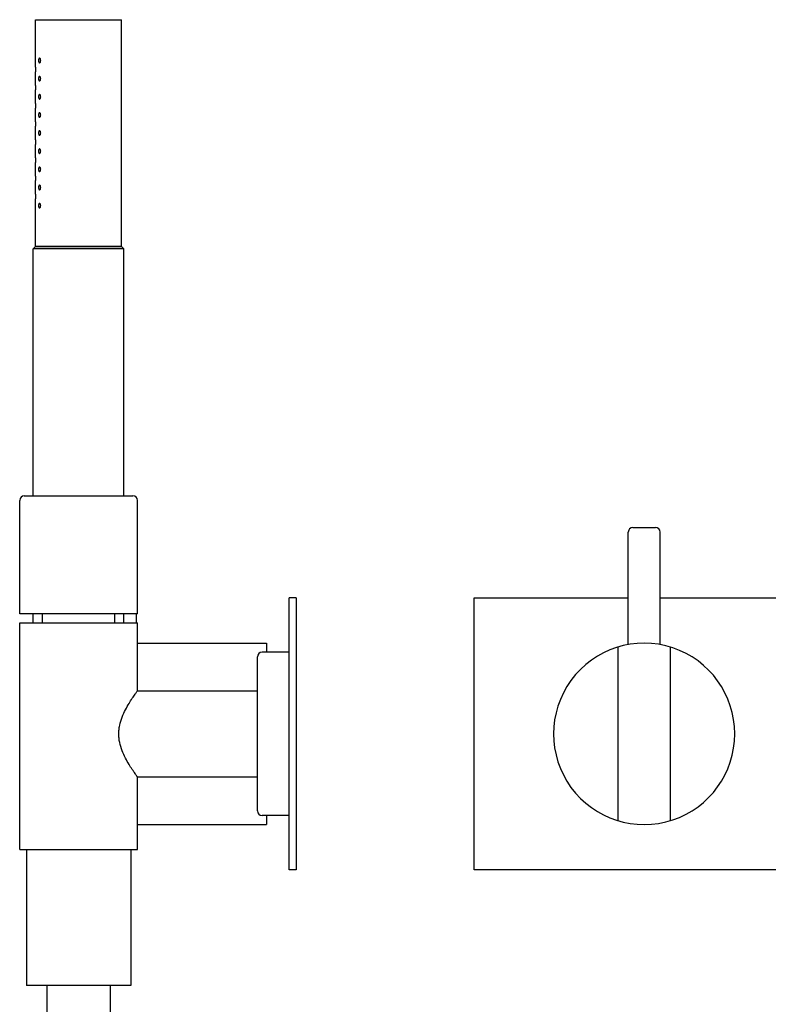
# Model space of a CAD drawing. Extents: x 198 to 558, y 608 to 1022.
# Drawn here: x 198 to 363, y 804 to 1022 of the extents above; entities that cross this region are included whole.
import ezdxf

# ---------------------------------------------------------------- set-up
doc = ezdxf.new("R2010")
doc.units = 0
doc.header["$LTSCALE"] = 10
doc.layers.get('0').update_dxf_attribs({"color": 2, "linetype": 'CONTINUOUS'})

msp = doc.modelspace()

# ---------------------------------------------------------------- linework, layer by layer
for p, q in [((201.02, 1021.52), (220.02, 1021.52)), ((201.02, 1011.02), (201.02, 1021.52)), ((220.02, 971.52), (220.02, 1021.52)), ((201.02, 1007.02), (201.02, 1010.02)), ((201.02, 1003.02), (201.02, 1006.02)), ((201.02, 999.02), (201.02, 1002.02)), ((201.02, 995.02), (201.02, 998.02)), ((201.02, 991.02), (201.02, 994.02)), ((201.02, 987.02), (201.02, 990.02)), ((201.02, 983.02), (201.02, 986.02)), ((201.02, 971.52), (201.02, 982.02)), ((201.02, 971.52), (200.52, 971.02)), ((220.52, 971.02), (200.52, 971.02)), ((200.52, 916.52), (200.52, 971.02)), ((201.02, 971.52), (220.02, 971.52)), ((220.02, 971.52), (201.02, 971.52)), ((220.02, 971.52), (220.52, 971.02)), ((220.52, 916.52), (220.52, 971.02)), ((198.52, 916.52), (210.52, 916.52)), ((210.52, 916.52), (222.52, 916.52)), ((197.52, 890.52), (197.52, 915.52)), ((223.52, 890.52), (223.52, 915.52)), ((331.86, 883.71), (331.86, 908.52)), ((332.86, 909.52), (337.86, 909.52)), ((338.86, 883.71), (338.86, 908.52)), ((257.02, 834.02), (257.02, 894.02)), ((258.52, 894.02), (257.02, 894.02)), ((258.52, 894.02), (258.52, 834.02)), ((297.86, 834.02), (297.86, 894.02)), ((297.86, 894.02), (331.86, 894.02)), ((338.86, 894.02), (369.36, 894.02)), ((210.52, 890.52), (197.52, 890.52)), ((200.52, 888.52), (200.52, 890.52)), ((202.52, 888.52), (202.52, 890.52)), ((223.52, 890.52), (210.52, 890.52)), ((218.52, 888.52), (218.52, 890.52)), ((220.52, 888.52), (220.52, 890.52)), ((223.27, 888.52), (223.27, 890.52)), ((197.52, 888.52), (210.52, 888.52)), ((197.52, 851.52), (197.52, 888.52)), ((210.52, 888.52), (223.52, 888.52)), ((223.52, 873.52), (223.52, 888.52)), ((223.52, 884.02), (252.02, 884.02)), ((252.02, 884.02), (252.02, 882.02)), ((257.02, 882.02), (251.02, 882.02)), ((329.56, 883.16), (329.56, 844.88)), ((341.16, 844.88), (341.16, 883.16)), ((250.02, 847.02), (250.02, 881.02)), ((223.52, 873.52), (250.02, 873.52)), ((223.52, 854.52), (250.02, 854.52)), ((223.52, 851.52), (223.52, 854.52)), ((197.52, 838.52), (197.52, 851.52)), ((223.52, 838.52), (223.52, 851.52)), ((257.02, 846.02), (251.02, 846.02)), ((252.02, 846.02), (252.02, 844.02)), ((223.52, 844.02), (252.02, 844.02)), ((197.52, 838.52), (223.52, 838.52)), ((199.02, 838.52), (199.02, 808.52)), ((222.02, 838.52), (222.02, 808.52)), ((258.52, 834.02), (257.02, 834.02)), ((371.86, 834.02), (297.86, 834.02)), ((210.52, 808.52), (199.02, 808.52)), ((203.52, 808.52), (203.52, 713.19)), ((222.02, 808.52), (210.52, 808.52)), ((217.52, 808.52), (217.52, 713.19))]:
    msp.add_line(p, q)
for centre, radius, start, end in [((198.52, 915.52), 1, 90, 180), ((222.52, 915.52), 1, 0, 90), ((332.86, 908.52), 1, 90, 180), ((337.86, 908.52), 1, 0, 90), ((335.36, 864.02), 20, 71.6392, 288.3608), ((251.02, 881.02), 1, 90, 180), ((335.36, 864.02), 20, 288.3608, 71.6392), ((251.02, 847.02), 1, 180, 270)]:
    msp.add_arc(centre, radius, start, end)
for points, knots in [([(202.15, 1012.52), (202.15, 1012.46), (202.14, 1012.39), (202.12, 1012.27), (202.1, 1012.22), (202.05, 1012.12), (202.02, 1012.08), (201.96, 1012.03), (201.93, 1012.02), (201.87, 1012.02), (201.84, 1012.03), (201.78, 1012.08), (201.76, 1012.12), (201.72, 1012.21), (201.71, 1012.27), (201.69, 1012.39), (201.68, 1012.46), (201.68, 1012.58), (201.69, 1012.65), (201.71, 1012.77), (201.72, 1012.82), (201.76, 1012.91), (201.78, 1012.95), (201.84, 1013.01), (201.87, 1013.02), (201.93, 1013.02), (201.96, 1013.01), (202.02, 1012.95), (202.05, 1012.91), (202.1, 1012.82), (202.12, 1012.77), (202.14, 1012.65), (202.15, 1012.58), (202.15, 1012.52)], [0, 0, 0, 0, 0.187805, 0.187805, 0.37561, 0.37561, 0.58671, 0.58671, 0.797809, 0.797809, 1.004479, 1.004479, 1.21115, 1.21115, 1.398408, 1.398408, 1.585666, 1.585666, 1.772923, 1.772923, 1.960181, 1.960181, 2.166852, 2.166852, 2.373522, 2.373522, 2.584621, 2.584621, 2.795721, 2.795721, 2.983526, 2.983526, 3.171331, 3.171331, 3.171331, 3.171331]), ([(201.02, 1011.02), (201.02, 1011.02), (201.02, 1011.01), (201.02, 1010.95), (201.02, 1010.92), (201.02, 1010.83), (201.03, 1010.77), (201.03, 1010.65), (201.03, 1010.58), (201.03, 1010.52)], [2.2605682, 2.2605682, 2.2605682, 2.2605682, 2.4489488, 2.4489488, 2.6373295, 2.6373295, 2.8257102, 2.8257102, 3.0140909, 3.0140909, 3.0140909, 3.0140909]), ([(201.03, 1010.52), (201.03, 1010.46), (201.03, 1010.39), (201.03, 1010.27), (201.02, 1010.21), (201.02, 1010.12), (201.02, 1010.08), (201.02, 1010.03), (201.02, 1010.02), (201.02, 1010.02)], [0, 0, 0, 0, 0.1883807, 0.1883807, 0.3767614, 0.3767614, 0.5651421, 0.5651421, 0.7535227, 0.7535227, 0.7535227, 0.7535227]), ([(202.15, 1008.52), (202.15, 1008.46), (202.14, 1008.39), (202.12, 1008.27), (202.1, 1008.22), (202.05, 1008.12), (202.02, 1008.08), (201.96, 1008.03), (201.93, 1008.02), (201.87, 1008.02), (201.84, 1008.03), (201.78, 1008.08), (201.76, 1008.12), (201.72, 1008.21), (201.71, 1008.27), (201.69, 1008.39), (201.68, 1008.46), (201.68, 1008.58), (201.69, 1008.65), (201.71, 1008.77), (201.72, 1008.82), (201.76, 1008.91), (201.78, 1008.95), (201.84, 1009.01), (201.87, 1009.02), (201.93, 1009.02), (201.96, 1009.01), (202.02, 1008.95), (202.05, 1008.91), (202.1, 1008.82), (202.12, 1008.77), (202.14, 1008.65), (202.15, 1008.58), (202.15, 1008.52)], [0, 0, 0, 0, 0.187805, 0.187805, 0.37561, 0.37561, 0.58671, 0.58671, 0.797809, 0.797809, 1.004479, 1.004479, 1.21115, 1.21115, 1.398408, 1.398408, 1.585666, 1.585666, 1.772923, 1.772923, 1.960181, 1.960181, 2.166852, 2.166852, 2.373522, 2.373522, 2.584621, 2.584621, 2.795721, 2.795721, 2.983526, 2.983526, 3.171331, 3.171331, 3.171331, 3.171331]), ([(201.02, 1007.02), (201.02, 1007.02), (201.02, 1007.01), (201.02, 1006.95), (201.02, 1006.92), (201.02, 1006.83), (201.03, 1006.77), (201.03, 1006.65), (201.03, 1006.58), (201.03, 1006.52)], [2.2605682, 2.2605682, 2.2605682, 2.2605682, 2.4489488, 2.4489488, 2.6373295, 2.6373295, 2.8257102, 2.8257102, 3.0140909, 3.0140909, 3.0140909, 3.0140909]), ([(201.03, 1006.52), (201.03, 1006.46), (201.03, 1006.39), (201.03, 1006.27), (201.02, 1006.21), (201.02, 1006.12), (201.02, 1006.08), (201.02, 1006.03), (201.02, 1006.02), (201.02, 1006.02)], [0, 0, 0, 0, 0.1883807, 0.1883807, 0.3767614, 0.3767614, 0.5651421, 0.5651421, 0.7535227, 0.7535227, 0.7535227, 0.7535227]), ([(202.15, 1004.52), (202.15, 1004.46), (202.14, 1004.39), (202.12, 1004.27), (202.1, 1004.22), (202.05, 1004.12), (202.02, 1004.08), (201.96, 1004.03), (201.93, 1004.02), (201.87, 1004.02), (201.84, 1004.03), (201.78, 1004.08), (201.76, 1004.12), (201.72, 1004.21), (201.71, 1004.27), (201.69, 1004.39), (201.68, 1004.46), (201.68, 1004.58), (201.69, 1004.65), (201.71, 1004.77), (201.72, 1004.82), (201.76, 1004.91), (201.78, 1004.95), (201.84, 1005.01), (201.87, 1005.02), (201.93, 1005.02), (201.96, 1005.01), (202.02, 1004.95), (202.05, 1004.91), (202.1, 1004.82), (202.12, 1004.77), (202.14, 1004.65), (202.15, 1004.58), (202.15, 1004.52)], [0, 0, 0, 0, 0.187805, 0.187805, 0.37561, 0.37561, 0.58671, 0.58671, 0.797809, 0.797809, 1.004479, 1.004479, 1.21115, 1.21115, 1.398408, 1.398408, 1.585666, 1.585666, 1.772923, 1.772923, 1.960181, 1.960181, 2.166852, 2.166852, 2.373522, 2.373522, 2.584621, 2.584621, 2.795721, 2.795721, 2.983526, 2.983526, 3.171331, 3.171331, 3.171331, 3.171331]), ([(201.02, 1003.02), (201.02, 1003.02), (201.02, 1003.01), (201.02, 1002.95), (201.02, 1002.92), (201.02, 1002.83), (201.03, 1002.77), (201.03, 1002.65), (201.03, 1002.58), (201.03, 1002.52)], [2.2605682, 2.2605682, 2.2605682, 2.2605682, 2.4489488, 2.4489488, 2.6373295, 2.6373295, 2.8257102, 2.8257102, 3.0140909, 3.0140909, 3.0140909, 3.0140909]), ([(201.03, 1002.52), (201.03, 1002.46), (201.03, 1002.39), (201.03, 1002.27), (201.02, 1002.21), (201.02, 1002.12), (201.02, 1002.08), (201.02, 1002.03), (201.02, 1002.02), (201.02, 1002.02)], [0, 0, 0, 0, 0.1883807, 0.1883807, 0.3767614, 0.3767614, 0.5651421, 0.5651421, 0.7535227, 0.7535227, 0.7535227, 0.7535227]), ([(202.15, 1000.52), (202.15, 1000.46), (202.14, 1000.39), (202.12, 1000.27), (202.1, 1000.22), (202.05, 1000.12), (202.02, 1000.08), (201.96, 1000.03), (201.93, 1000.02), (201.87, 1000.02), (201.84, 1000.03), (201.78, 1000.08), (201.76, 1000.12), (201.72, 1000.21), (201.71, 1000.27), (201.69, 1000.39), (201.68, 1000.46), (201.68, 1000.58), (201.69, 1000.65), (201.71, 1000.77), (201.72, 1000.82), (201.76, 1000.91), (201.78, 1000.95), (201.84, 1001.01), (201.87, 1001.02), (201.93, 1001.02), (201.96, 1001.01), (202.02, 1000.95), (202.05, 1000.91), (202.1, 1000.82), (202.12, 1000.77), (202.14, 1000.65), (202.15, 1000.58), (202.15, 1000.52)], [0, 0, 0, 0, 0.187805, 0.187805, 0.37561, 0.37561, 0.58671, 0.58671, 0.797809, 0.797809, 1.004479, 1.004479, 1.21115, 1.21115, 1.398408, 1.398408, 1.585666, 1.585666, 1.772923, 1.772923, 1.960181, 1.960181, 2.166852, 2.166852, 2.373522, 2.373522, 2.584621, 2.584621, 2.795721, 2.795721, 2.983526, 2.983526, 3.171331, 3.171331, 3.171331, 3.171331]), ([(201.02, 999.02), (201.02, 999.02), (201.02, 999.01), (201.02, 998.95), (201.02, 998.92), (201.02, 998.83), (201.03, 998.77), (201.03, 998.65), (201.03, 998.58), (201.03, 998.52)], [2.2605682, 2.2605682, 2.2605682, 2.2605682, 2.4489488, 2.4489488, 2.6373295, 2.6373295, 2.8257102, 2.8257102, 3.0140909, 3.0140909, 3.0140909, 3.0140909]), ([(201.03, 998.52), (201.03, 998.46), (201.03, 998.39), (201.03, 998.27), (201.02, 998.21), (201.02, 998.12), (201.02, 998.08), (201.02, 998.03), (201.02, 998.02), (201.02, 998.02)], [0, 0, 0, 0, 0.1883807, 0.1883807, 0.3767614, 0.3767614, 0.5651421, 0.5651421, 0.7535227, 0.7535227, 0.7535227, 0.7535227]), ([(202.15, 996.52), (202.15, 996.46), (202.14, 996.39), (202.12, 996.27), (202.1, 996.22), (202.05, 996.12), (202.02, 996.08), (201.96, 996.03), (201.93, 996.02), (201.87, 996.02), (201.84, 996.03), (201.78, 996.08), (201.76, 996.12), (201.72, 996.21), (201.71, 996.27), (201.69, 996.39), (201.68, 996.46), (201.68, 996.58), (201.69, 996.65), (201.71, 996.77), (201.72, 996.82), (201.76, 996.91), (201.78, 996.95), (201.84, 997.01), (201.87, 997.02), (201.93, 997.02), (201.96, 997.01), (202.02, 996.95), (202.05, 996.91), (202.1, 996.82), (202.12, 996.77), (202.14, 996.65), (202.15, 996.58), (202.15, 996.52)], [0, 0, 0, 0, 0.187805, 0.187805, 0.37561, 0.37561, 0.58671, 0.58671, 0.797809, 0.797809, 1.004479, 1.004479, 1.21115, 1.21115, 1.398408, 1.398408, 1.585666, 1.585666, 1.772923, 1.772923, 1.960181, 1.960181, 2.166852, 2.166852, 2.373522, 2.373522, 2.584621, 2.584621, 2.795721, 2.795721, 2.983526, 2.983526, 3.171331, 3.171331, 3.171331, 3.171331]), ([(201.02, 995.02), (201.02, 995.02), (201.02, 995.01), (201.02, 994.95), (201.02, 994.92), (201.02, 994.83), (201.03, 994.77), (201.03, 994.65), (201.03, 994.58), (201.03, 994.52)], [2.2605682, 2.2605682, 2.2605682, 2.2605682, 2.4489488, 2.4489488, 2.6373295, 2.6373295, 2.8257102, 2.8257102, 3.0140909, 3.0140909, 3.0140909, 3.0140909]), ([(201.03, 994.52), (201.03, 994.46), (201.03, 994.39), (201.03, 994.27), (201.02, 994.21), (201.02, 994.12), (201.02, 994.08), (201.02, 994.03), (201.02, 994.02), (201.02, 994.02)], [0, 0, 0, 0, 0.1883807, 0.1883807, 0.3767614, 0.3767614, 0.5651421, 0.5651421, 0.7535227, 0.7535227, 0.7535227, 0.7535227]), ([(202.15, 992.52), (202.15, 992.45), (202.14, 992.39), (202.11, 992.26), (202.09, 992.21), (202.05, 992.12), (202.02, 992.08), (201.96, 992.03), (201.93, 992.02), (201.87, 992.02), (201.84, 992.03), (201.79, 992.08), (201.76, 992.12), (201.73, 992.21), (201.71, 992.26), (201.69, 992.39), (201.68, 992.45), (201.68, 992.58), (201.69, 992.65), (201.71, 992.77), (201.72, 992.82), (201.76, 992.91), (201.78, 992.95), (201.84, 993.01), (201.87, 993.02), (201.93, 993.02), (201.96, 993.01), (202.02, 992.95), (202.05, 992.91), (202.1, 992.82), (202.12, 992.77), (202.14, 992.65), (202.15, 992.58), (202.15, 992.52)], [0, 0, 0, 0, 0.193649, 0.193649, 0.387298, 0.387298, 0.592587, 0.592587, 0.797877, 0.797877, 1.000222, 1.000222, 1.202568, 1.202568, 1.394161, 1.394161, 1.585755, 1.585755, 1.773013, 1.773013, 1.960271, 1.960271, 2.166941, 2.166941, 2.373611, 2.373611, 2.584711, 2.584711, 2.795811, 2.795811, 2.983616, 2.983616, 3.17142, 3.17142, 3.17142, 3.17142]), ([(201.02, 991.02), (201.02, 991.02), (201.02, 991.01), (201.02, 990.95), (201.02, 990.92), (201.02, 990.83), (201.03, 990.77), (201.03, 990.65), (201.03, 990.58), (201.03, 990.52)], [2.2605682, 2.2605682, 2.2605682, 2.2605682, 2.4489488, 2.4489488, 2.6373295, 2.6373295, 2.8257102, 2.8257102, 3.0140909, 3.0140909, 3.0140909, 3.0140909]), ([(201.03, 990.52), (201.03, 990.46), (201.03, 990.39), (201.03, 990.27), (201.02, 990.21), (201.02, 990.12), (201.02, 990.08), (201.02, 990.03), (201.02, 990.02), (201.02, 990.02)], [0, 0, 0, 0, 0.1883807, 0.1883807, 0.3767614, 0.3767614, 0.5651421, 0.5651421, 0.7535227, 0.7535227, 0.7535227, 0.7535227]), ([(202.15, 988.52), (202.15, 988.46), (202.14, 988.39), (202.12, 988.27), (202.1, 988.22), (202.05, 988.12), (202.02, 988.08), (201.96, 988.03), (201.93, 988.02), (201.87, 988.02), (201.84, 988.03), (201.78, 988.08), (201.76, 988.12), (201.72, 988.21), (201.71, 988.27), (201.69, 988.39), (201.68, 988.46), (201.68, 988.58), (201.69, 988.65), (201.71, 988.77), (201.72, 988.82), (201.76, 988.91), (201.78, 988.95), (201.84, 989.01), (201.87, 989.02), (201.93, 989.02), (201.96, 989.01), (202.02, 988.95), (202.05, 988.91), (202.1, 988.82), (202.12, 988.77), (202.14, 988.65), (202.15, 988.58), (202.15, 988.52)], [0, 0, 0, 0, 0.187805, 0.187805, 0.37561, 0.37561, 0.58671, 0.58671, 0.797809, 0.797809, 1.004479, 1.004479, 1.21115, 1.21115, 1.398408, 1.398408, 1.585666, 1.585666, 1.772923, 1.772923, 1.960181, 1.960181, 2.166852, 2.166852, 2.373522, 2.373522, 2.584621, 2.584621, 2.795721, 2.795721, 2.983526, 2.983526, 3.171331, 3.171331, 3.171331, 3.171331]), ([(201.02, 987.02), (201.02, 987.02), (201.02, 987.01), (201.02, 986.95), (201.02, 986.92), (201.02, 986.83), (201.03, 986.77), (201.03, 986.65), (201.03, 986.58), (201.03, 986.52)], [2.2605682, 2.2605682, 2.2605682, 2.2605682, 2.4489488, 2.4489488, 2.6373295, 2.6373295, 2.8257102, 2.8257102, 3.0140909, 3.0140909, 3.0140909, 3.0140909]), ([(201.03, 986.52), (201.03, 986.46), (201.03, 986.39), (201.03, 986.27), (201.02, 986.21), (201.02, 986.12), (201.02, 986.08), (201.02, 986.03), (201.02, 986.02), (201.02, 986.02)], [0, 0, 0, 0, 0.1883807, 0.1883807, 0.3767614, 0.3767614, 0.5651421, 0.5651421, 0.7535227, 0.7535227, 0.7535227, 0.7535227]), ([(202.15, 984.52), (202.15, 984.46), (202.14, 984.39), (202.12, 984.27), (202.1, 984.22), (202.05, 984.12), (202.02, 984.08), (201.96, 984.03), (201.93, 984.02), (201.87, 984.02), (201.84, 984.03), (201.78, 984.08), (201.76, 984.12), (201.72, 984.21), (201.71, 984.27), (201.69, 984.39), (201.68, 984.46), (201.68, 984.58), (201.69, 984.65), (201.71, 984.77), (201.72, 984.82), (201.76, 984.91), (201.78, 984.95), (201.84, 985.01), (201.87, 985.02), (201.93, 985.02), (201.96, 985.01), (202.02, 984.95), (202.05, 984.91), (202.1, 984.82), (202.12, 984.77), (202.14, 984.65), (202.15, 984.58), (202.15, 984.52)], [0, 0, 0, 0, 0.187805, 0.187805, 0.37561, 0.37561, 0.58671, 0.58671, 0.797809, 0.797809, 1.004479, 1.004479, 1.21115, 1.21115, 1.398408, 1.398408, 1.585666, 1.585666, 1.772923, 1.772923, 1.960181, 1.960181, 2.166852, 2.166852, 2.373522, 2.373522, 2.584621, 2.584621, 2.795721, 2.795721, 2.983526, 2.983526, 3.171331, 3.171331, 3.171331, 3.171331]), ([(201.02, 983.02), (201.02, 983.02), (201.02, 983.01), (201.02, 982.95), (201.02, 982.92), (201.02, 982.83), (201.03, 982.77), (201.03, 982.65), (201.03, 982.58), (201.03, 982.52)], [2.2605682, 2.2605682, 2.2605682, 2.2605682, 2.4489488, 2.4489488, 2.6373295, 2.6373295, 2.8257102, 2.8257102, 3.0140909, 3.0140909, 3.0140909, 3.0140909]), ([(201.03, 982.52), (201.03, 982.46), (201.03, 982.39), (201.03, 982.27), (201.02, 982.21), (201.02, 982.12), (201.02, 982.08), (201.02, 982.03), (201.02, 982.02), (201.02, 982.02)], [0, 0, 0, 0, 0.1883807, 0.1883807, 0.3767614, 0.3767614, 0.5651421, 0.5651421, 0.7535227, 0.7535227, 0.7535227, 0.7535227]), ([(202.15, 980.52), (202.15, 980.46), (202.14, 980.39), (202.12, 980.27), (202.1, 980.22), (202.05, 980.12), (202.02, 980.08), (201.96, 980.03), (201.93, 980.02), (201.87, 980.02), (201.84, 980.03), (201.78, 980.08), (201.76, 980.12), (201.72, 980.21), (201.71, 980.27), (201.69, 980.39), (201.68, 980.46), (201.68, 980.58), (201.69, 980.65), (201.71, 980.77), (201.72, 980.82), (201.76, 980.91), (201.78, 980.95), (201.84, 981.01), (201.87, 981.02), (201.93, 981.02), (201.96, 981.01), (202.02, 980.95), (202.05, 980.91), (202.1, 980.82), (202.12, 980.77), (202.14, 980.65), (202.15, 980.58), (202.15, 980.52)], [0, 0, 0, 0, 0.187805, 0.187805, 0.37561, 0.37561, 0.58671, 0.58671, 0.797809, 0.797809, 1.004479, 1.004479, 1.21115, 1.21115, 1.398408, 1.398408, 1.585666, 1.585666, 1.772923, 1.772923, 1.960181, 1.960181, 2.166852, 2.166852, 2.373522, 2.373522, 2.584621, 2.584621, 2.795721, 2.795721, 2.983526, 2.983526, 3.171331, 3.171331, 3.171331, 3.171331]), ([(223.52, 854.52), (223.52, 854.52), (223.47, 854.58), (223.29, 854.83), (223.15, 855.02), (222.8, 855.52), (222.59, 855.82), (222.14, 856.51), (221.89, 856.9), (221.4, 857.71), (221.13, 858.18), (220.61, 859.19), (220.35, 859.74), (219.91, 860.89), (219.72, 861.5), (219.53, 862.43), (219.47, 862.75), (219.41, 863.38), (219.39, 863.7), (219.39, 864.34), (219.41, 864.65), (219.47, 865.29), (219.53, 865.6), (219.72, 866.54), (219.91, 867.15), (220.35, 868.3), (220.61, 868.85), (221.13, 869.86), (221.4, 870.32), (221.89, 871.14), (222.14, 871.53), (222.59, 872.22), (222.8, 872.52), (223.15, 873.01), (223.29, 873.2), (223.47, 873.46), (223.52, 873.52), (223.52, 873.52)], [15.085899, 15.085899, 15.085899, 15.085899, 16.954395, 16.954395, 18.822892, 18.822892, 20.691389, 20.691389, 22.559886, 22.559886, 24.462864, 24.462864, 26.365842, 26.365842, 28.26882, 28.26882, 29.220308, 29.220308, 30.171797, 30.171797, 31.123286, 31.123286, 32.074775, 32.074775, 33.977753, 33.977753, 35.880731, 35.880731, 37.783709, 37.783709, 39.652206, 39.652206, 41.520703, 41.520703, 43.389199, 43.389199, 45.257696, 45.257696, 45.257696, 45.257696])]:
    msp.add_open_spline(points, degree=3, knots=knots)

doc.saveas('drawing.dxf')
